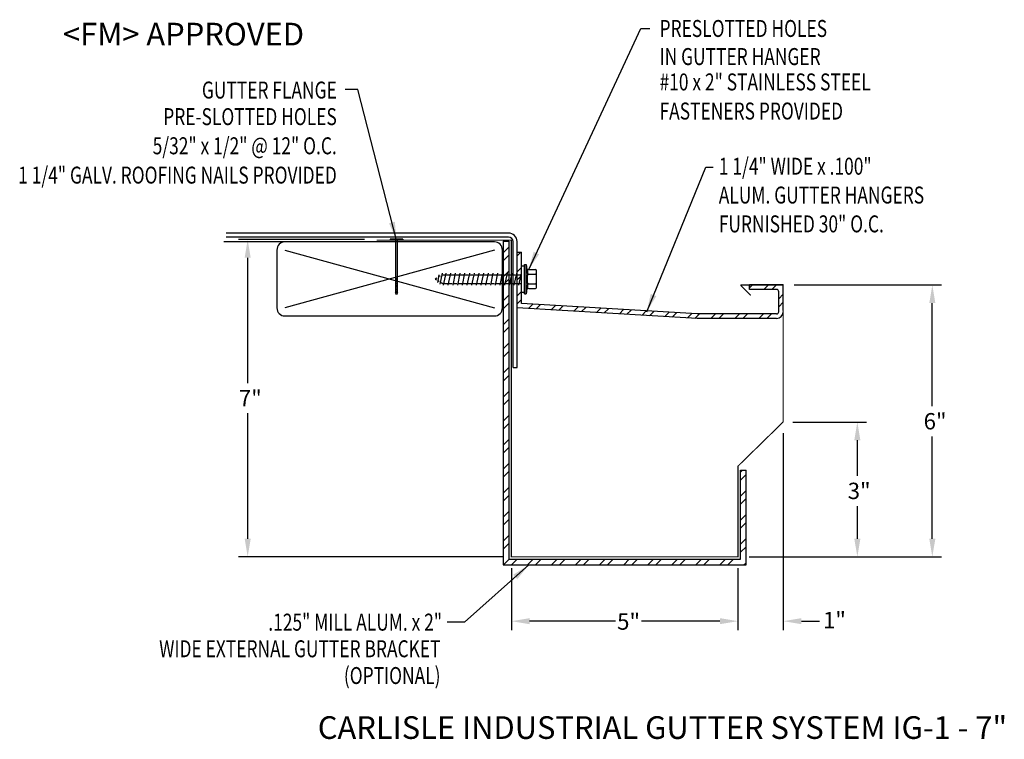
# Model space of a CAD drawing. Extents: x 53.2 to 74.9, y 13.5 to 29.4.
import ezdxf
from ezdxf.enums import TextEntityAlignment as Align

# ---------------------------------------------------------------- set-up
doc = ezdxf.new("R2010")
doc.units = 0
doc.header["$LTSCALE"] = 0.6
doc.header["$MEASUREMENT"] = 0
doc.layers.get('0').update_dxf_attribs({"linetype": 'CONTINUOUS'})
for name, color, linetype in [('ADPDETAIL1', 7, 'CONTINUOUS'), ('ADPDETAIL2', 7, 'CONTINUOUS'), ('ADPDETAIL3', 7, 'CONTINUOUS'), ('ADPDIM', 7, 'CONTINUOUS'), ('ADPTEXT', 7, 'CONTINUOUS'), ('BORDER', 2, 'CONTINUOUS'), ('CK_LEVEL_1', 7, 'CONTINUOUS'), ('NOTES_DIMS', 7, 'CONTINUOUS')]:
    doc.layers.add(name, color=color, linetype=linetype)
doc.styles.add('ADPROMANS', font='ROMANS.SHX')
doc.styles.add('style1', font='dim.shx', dxfattribs={"width": 0.75, "height": 0.36})
doc.dimstyles.new('ADPARCH', dxfattribs={"dimscale": 4, "dimtxt": 0.375, "dimasz": 0.1, "dimexe": 0.05, "dimexo": 0.0625, "dimgap": 0.125, "dimtad": 1, "dimdec": 4, "dimzin": 3, "dimdsep": 46, "dimlunit": 4, "dimtxsty": 'style1', "dimcen": 0.1875, "dimclrd": 256, "dimclre": 256, "dimclrt": 256, "dimadec": 0, "dimazin": 0, "dimtfac": 1, "dimtdec": 4, "dimtofl": 0, "dimtmove": 2, "dimatfit": 3, "dimfxl": 0, "dimtolj": 1, "dimtzin": 3, "dimarcsym": 0})

msp = doc.modelspace()

# ---------------------------------------------------------------- hatches: boundary and pattern name
at = {"layer": 'ADPTEXT'}
h = msp.add_hatch(dxfattribs=at)
h.set_pattern_fill('ANSI32', color=256, style=0)
h.set_pattern_definition([(45, (10.46467, -3.65766), (-0.265165, 0.265165), []), (45, (10.64145, -3.65766), (-0.265165, 0.265165), [])])
h.paths.add_polyline_path([(69.068, 19.462), (69.193, 19.462), (69.193, 17.367), (63.833, 17.367), (63.833, 24.512), (63.958, 24.512), (63.958, 17.492), (69.068, 17.492)])
h = msp.add_hatch(dxfattribs=at)
h.set_pattern_fill('ANSI32', color=256, style=0)
h.paths.add_polyline_path([(64.239, 24.273), (64.139, 24.273), (64.139, 23.581), (64.239, 23.581)])
h = msp.add_hatch(dxfattribs=at)
h.set_pattern_fill('ANSI32', color=256, style=0)
h.paths.add_polyline_path([(70.013, 22.957), (70.013, 23.547), (69.265, 23.547), (69.265, 23.447), (69.863, 23.447, -0.414214), (69.913, 23.397), (69.913, 22.957, -0.414214), (69.863, 22.907), (68.114, 22.907), (64.239, 23.137), (64.239, 23.581), (64.139, 23.581), (64.139, 23.042), (68.111, 22.807), (69.863, 22.807, 0.414214)])

# ---------------------------------------------------------------- linework, layer by layer
at = {"linetype": 'Continuous'}
for p, q in [((61.617, 24.556), (61.338, 24.556)), ((61.338, 24.556), (61.338, 24.538)), ((61.617, 24.556), (61.617, 24.538)), ((61.617, 24.538), (61.338, 24.538)), ((61.455, 24.538, 1.311), (61.455, 23.371, 1.311)), ((61.499, 23.371, 1.311), (61.499, 24.538, 1.311)), ((61.499, 23.719, 1.311), (61.455, 23.719, 1.311)), ((61.499, 23.684, 1.311), (61.455, 23.684, 1.311)), ((61.499, 23.65, 1.311), (61.455, 23.65, 1.311)), ((61.499, 23.615, 1.311), (61.455, 23.615, 1.311)), ((61.499, 23.58, 1.311), (61.455, 23.58, 1.311)), ((61.499, 23.545, 1.311), (61.455, 23.545, 1.311)), ((61.499, 23.51, 1.311), (61.455, 23.51, 1.311)), ((61.499, 23.475, 1.311), (61.455, 23.475, 1.311)), ((61.499, 23.44, 1.311), (61.455, 23.44, 1.311)), ((61.499, 23.406, 1.311), (61.455, 23.406, 1.311)), ((61.477, 23.327, 1.311), (61.455, 23.371, 1.311)), ((61.499, 23.371, 1.311), (61.455, 23.371, 1.311)), ((61.499, 23.371, 1.311), (61.477, 23.327, 1.311))]:
    msp.add_line(p, q, dxfattribs=at)
at = {"ltscale": 0.0005}
for p, q in [((68.111, 22.807), (64.139, 23.042)), ((68.114, 22.907), (64.239, 23.137)), ((69.863, 22.907), (68.114, 22.907)), ((69.863, 22.807), (68.111, 22.807))]:
    msp.add_line(p, q, dxfattribs=at)
at = {"layer": 'ADPDETAIL1', "const_width": 0.025}
msp.add_lwpolyline([(69.294, 23.316), (69.08, 23.529, -0.668179), (69.087, 23.547), (70.013, 23.547), (70.013, 20.525), (69.013, 19.547), (69.013, 17.547), (64.013, 17.547), (64.013, 24.547)], format="xyb", dxfattribs=at)
msp.add_lwpolyline([(64.026, 24.535), (61.04, 24.535)], dxfattribs=at)
at = {"layer": 'ADPDETAIL2'}
for p, q in [((63.833, 24.512), (63.833, 17.367)), ((63.833, 24.512), (63.958, 24.512)), ((63.958, 24.512), (63.958, 17.492)), ((69.068, 17.492), (69.068, 19.462)), ((69.068, 19.462), (69.193, 19.462)), ((69.193, 17.367), (69.193, 19.462)), ((63.958, 17.492), (69.068, 17.492)), ((63.833, 17.367), (69.193, 17.367))]:
    msp.add_line(p, q, dxfattribs=at)
at = {"layer": 'ADPDETAIL3'}
for p, q in [((64.239, 23.386), (64.239, 23.969)), ((64.239, 23.969), (64.305, 23.969)), ((64.305, 23.352), (64.305, 24.002)), ((64.305, 24.002), (64.337, 24.002)), ((64.337, 23.352), (64.337, 24.002)), ((64.337, 24.002), (64.37, 23.773)), ((62.368, 23.699), (62.331, 23.677)), ((62.415, 23.767), (62.379, 23.599)), ((62.442, 23.742), (62.424, 23.731)), ((62.489, 23.809), (62.437, 23.566)), ((62.498, 23.773), (62.541, 23.773)), ((62.566, 23.809), (62.51, 23.545)), ((62.575, 23.773), (62.645, 23.773)), ((62.67, 23.809), (62.614, 23.545)), ((62.679, 23.773), (62.749, 23.773)), ((62.774, 23.809), (62.718, 23.545)), ((62.783, 23.773), (62.853, 23.773)), ((62.878, 23.809), (62.822, 23.545)), ((62.887, 23.773), (62.957, 23.773)), ((62.982, 23.809), (62.925, 23.545)), ((62.991, 23.773), (63.061, 23.773)), ((63.086, 23.809), (63.029, 23.545)), ((63.095, 23.773), (63.165, 23.773)), ((63.189, 23.809), (63.133, 23.545)), ((63.199, 23.773), (63.269, 23.773)), ((63.293, 23.809), (63.237, 23.545)), ((63.303, 23.773), (63.373, 23.773)), ((63.397, 23.809), (63.341, 23.545)), ((63.407, 23.773), (63.477, 23.773)), ((63.501, 23.809), (63.445, 23.545)), ((63.511, 23.773), (63.581, 23.773)), ((63.605, 23.809), (63.549, 23.545)), ((63.615, 23.773), (63.685, 23.773)), ((63.709, 23.809), (63.653, 23.545)), ((63.719, 23.773), (63.789, 23.773)), ((63.813, 23.809), (63.757, 23.545)), ((63.823, 23.773), (63.892, 23.773)), ((63.917, 23.809), (63.861, 23.545)), ((63.927, 23.773), (63.996, 23.773)), ((64.021, 23.809), (63.965, 23.545)), ((64.03, 23.773), (64.1, 23.773)), ((64.125, 23.809), (64.069, 23.545)), ((64.134, 23.773), (64.204, 23.773)), ((64.229, 23.809), (64.173, 23.545)), ((64.37, 23.864), (64.37, 23.81)), ((64.37, 23.81), (64.37, 23.758)), ((64.37, 23.581), (64.37, 23.773)), ((64.396, 23.89), (64.542, 23.89)), ((64.396, 23.784), (64.542, 23.784)), ((64.568, 23.491), (64.568, 23.864)), ((62.331, 23.677), (62.364, 23.658)), ((62.404, 23.635), (62.422, 23.625)), ((62.462, 23.602), (62.5, 23.581)), ((62.534, 23.581), (62.604, 23.581)), ((62.638, 23.581), (62.708, 23.581)), ((62.742, 23.581), (62.812, 23.581)), ((62.846, 23.581), (62.916, 23.581)), ((62.95, 23.581), (63.02, 23.581)), ((63.054, 23.581), (63.124, 23.581)), ((63.158, 23.581), (63.228, 23.581)), ((63.262, 23.581), (63.332, 23.581)), ((63.366, 23.581), (63.436, 23.581)), ((63.47, 23.581), (63.54, 23.581)), ((63.574, 23.581), (63.644, 23.581)), ((63.678, 23.581), (63.748, 23.581)), ((63.782, 23.581), (63.852, 23.581)), ((63.886, 23.581), (63.956, 23.581)), ((63.99, 23.581), (64.06, 23.581)), ((64.094, 23.581), (64.239, 23.581)), ((64.37, 23.581), (64.337, 23.352)), ((64.37, 23.581), (64.37, 23.545)), ((64.37, 23.545), (64.37, 23.491)), ((64.396, 23.571), (64.542, 23.571)), ((64.239, 23.386), (64.305, 23.386)), ((64.305, 23.352), (64.337, 23.352)), ((64.396, 23.465), (64.542, 23.465))]:
    msp.add_line(p, q, dxfattribs=at)
for centre, start, end in [((64.396, 23.864), 90, 180), ((64.396, 23.81), 180, 270), ((64.396, 23.758), 90, 180), ((64.542, 23.864), 0, 90), ((64.542, 23.81), 270, 0), ((64.542, 23.758), 0, 90), ((64.396, 23.597), 180, 270), ((64.396, 23.545), 90, 180), ((64.396, 23.491), 180, 270), ((64.542, 23.597), 270, 0), ((64.542, 23.545), 0, 90), ((64.542, 23.491), 270, 0)]:
    msp.add_arc(centre, 0.026, start, end, dxfattribs=at)
at = {"layer": 'ADPDIM'}
for p, q in [((60.77, 24.547), (57.993, 24.547)), ((58.193, 24.147), (58.193, 21.382)), ((70.257, 23.547), (73.503, 23.547)), ((73.303, 20.874), (73.303, 23.147)), ((58.193, 20.714), (58.193, 17.947)), ((70.224, 20.519), (71.848, 20.519)), ((70.014, 20.276), (70.014, 15.926)), ((71.648, 19.337), (71.648, 20.119)), ((73.303, 17.947), (73.303, 20.205)), ((71.648, 17.947), (71.648, 18.668)), ((63.822, 17.547), (57.993, 17.547)), ((69.258, 17.547), (73.503, 17.547)), ((69.267, 17.547), (71.848, 17.547)), ((64.014, 17.298), (64.014, 15.926)), ((69.014, 17.298), (69.014, 15.926)), ((69.014, 17.298), (69.014, 15.926)), ((66.312, 16.126), (64.414, 16.126)), ((68.614, 16.126), (66.886, 16.126)), ((68.614, 16.126), (68.214, 16.126)), ((70.414, 16.126), (70.814, 16.126))]:
    msp.add_line(p, q, dxfattribs=at)
for points in [[(58.127, 24.147), (58.26, 24.147), (58.193, 24.547)], [(73.236, 23.147), (73.37, 23.147), (73.303, 23.547)], [(71.581, 20.119), (71.715, 20.119), (71.648, 20.519)], [(58.127, 17.947), (58.26, 17.947), (58.193, 17.547)], [(71.581, 17.947), (71.715, 17.947), (71.648, 17.547)], [(73.236, 17.947), (73.37, 17.947), (73.303, 17.547)], [(64.414, 16.193), (64.414, 16.06), (64.014, 16.126)], [(68.614, 16.193), (68.614, 16.06), (69.014, 16.126)], [(68.614, 16.193), (68.614, 16.06), (69.014, 16.126)], [(70.414, 16.193), (70.414, 16.06), (70.014, 16.126)]]:
    msp.add_solid(points, dxfattribs=at)
at = {"layer": 'ADPTEXT'}
for radius in [0.05, 0.15]:
    msp.add_arc((69.863, 22.957), radius, 270, 0, dxfattribs=at)
at = {"layer": 'BORDER', "color": 7, "linetype": 'Continuous'}
for p, q in [((63.95, 24.692), (57.715, 24.692)), ((63.95, 24.603), (57.715, 24.603)), ((63.638, 24.496), (57.669, 24.496)), ((64.05, 21.723), (64.05, 24.503)), ((64.139, 21.723), (64.139, 24.503)), ((58.838, 24.318), (58.838, 23.04)), ((59.016, 24.318), (63.638, 23.04)), ((63.638, 24.318), (59.016, 23.04)), ((63.816, 23.04), (63.816, 24.318)), ((59.016, 22.863), (63.638, 22.863)), ((64.05, 21.723), (64.139, 21.723))]:
    msp.add_line(p, q, dxfattribs=at)
for centre, radius, start, end in [((63.95, 24.503), 0.189, 0, 90), ((63.95, 24.503), 0.1, 0, 90), ((59.016, 24.318), 0.178, 90, 180), ((63.638, 24.318), 0.178, 0, 90), ((59.016, 23.04), 0.178, 180, 270), ((63.638, 23.04), 0.178, 270, 0)]:
    msp.add_arc(centre, radius, start, end, dxfattribs=at)
at = {"layer": 'CK_LEVEL_1', "linetype": 'Continuous'}
for p, q in [((64.139, 24.273), (64.239, 24.273)), ((69.265, 23.447), (69.265, 23.547))]:
    msp.add_line(p, q, dxfattribs=at)
at = {"layer": 'NOTES_DIMS', "linetype": 'Continuous'}
for p, q in [((64.139, 23.042), (64.139, 24.273)), ((64.239, 23.137), (64.239, 24.273)), ((70.013, 23.547), (69.265, 23.547)), ((70.013, 22.986), (70.013, 23.547)), ((69.863, 23.447), (69.265, 23.447)), ((69.913, 22.957), (69.913, 23.397))]:
    msp.add_line(p, q, dxfattribs=at)
msp.add_arc((69.863, 23.397), 0.05, 360, 90, dxfattribs=at)

# ---------------------------------------------------------------- texts
at = {"layer": 'ADPDIM', "char_height": 0.36, "attachment_point": 5, "style": 'style1'}
for s, insert in [('\\A1;7"', (58.251, 21.048)), ('\\A1;6"', (73.364, 20.539)), ('\\A1;3"', (71.688, 19.002)), ('\\A1;5"', (66.599, 16.118)), ('\\A1;1"', (71.143, 16.151))]:
    msp.add_mtext(s, dxfattribs=dict(at, insert=insert))
at = {"layer": 'ADPTEXT', "style": 'ADPROMANS'}
for s, p in [('<FM> APPROVED', (54.117, 28.833)), ('CARLISLE INDUSTRIAL GUTTER SYSTEM IG-1 - 7"', (59.74, 13.528))]:
    msp.add_text(s, height=0.5, dxfattribs=at).set_placement(p)
at = {"layer": 'ADPTEXT', "style": 'style1', "width": 0.75}
for s, p in [('PRESLOTTED HOLES', (67.283, 29.02)), ('IN GUTTER HANGER', (67.283, 28.4)), ('#10 x 2" STAINLESS STEEL', (67.283, 27.84)), ('FASTENERS PROVIDED', (67.283, 27.198)), ('1 1/4" WIDE x .100"', (68.591, 25.98)), ('ALUM. GUTTER HANGERS', (68.591, 25.344)), ('FURNISHED 30" O.C.', (68.591, 24.707))]:
    msp.add_text(s, height=0.375, dxfattribs=at).set_placement(p)
for s, p in [('GUTTER FLANGE', (60.16, 27.661)), ('PRE-SLOTTED HOLES', (60.16, 27.074)), ('5/32" x 1/2" @ 12" O.C.', (60.16, 26.431)), ('1 1/4" GALV. ROOFING NAILS PROVIDED', (60.16, 25.784)), ('.125" MILL ALUM. x 2"', (62.483, 15.917)), ('WIDE EXTERNAL GUTTER BRACKET', (62.449, 15.33)), ('(OPTIONAL)', (62.449, 14.739))]:
    msp.add_text(s, height=0.375, dxfattribs=at).set_placement(p, align=Align.RIGHT)

# ---------------------------------------------------------------- leaders
at = {"layer": 'ADPTEXT'}
for points in [[(64.396, 23.89), (66.872, 29.21), (67.069, 29.21)], [(61.477, 24.538), (60.621, 27.86), (60.343, 27.86)], [(66.999, 22.956), (68.305, 26.146), (68.465, 26.146)], [(64.397, 17.367), (62.976, 16.108), (62.593, 16.108)]]:
    msp.add_leader(points, dimstyle='ADPARCH', override={"dimgap": 0.125, "dimtad": 0}, dxfattribs=at)

doc.saveas('drawing.dxf')
